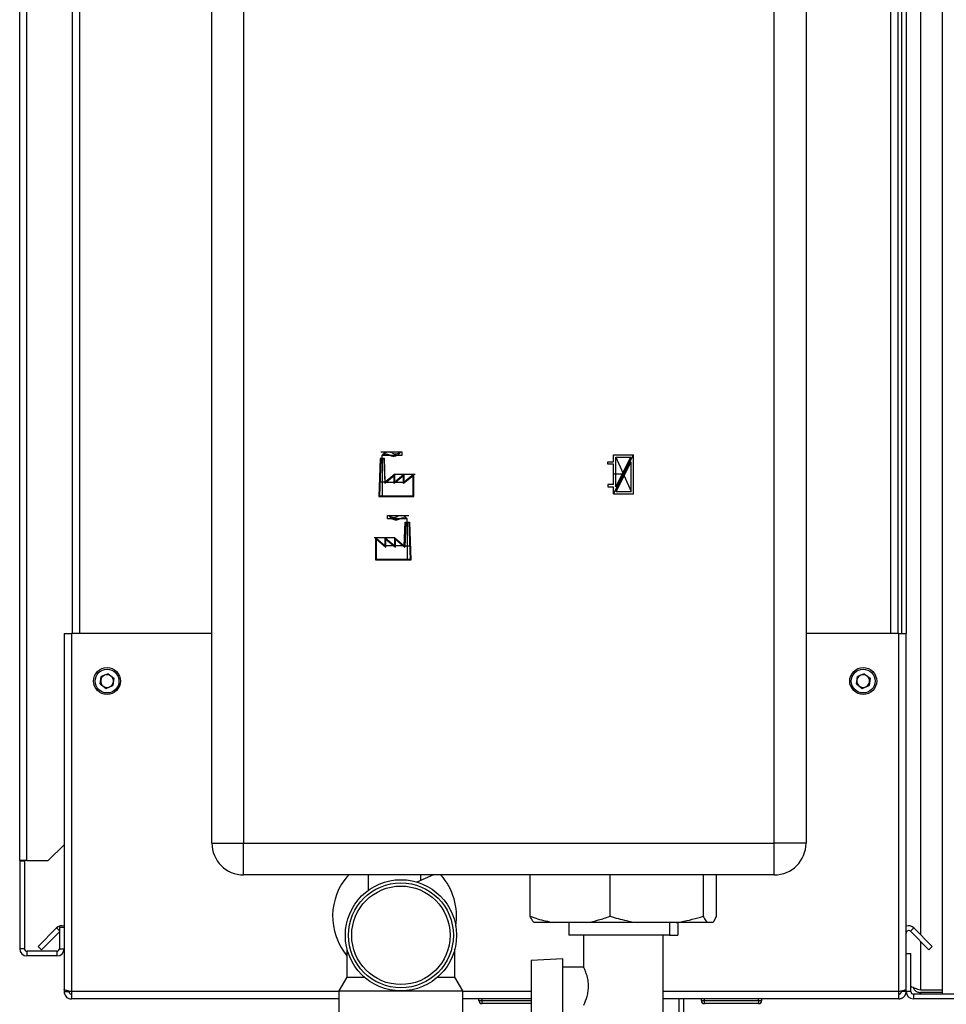
# Model space of a CAD drawing. Units: millimetres. Extents: x 0 to 4200, y 0 to 2970.
# Drawn here: x 2087 to 2379, y 1716 to 2025 of the extents above; entities that cross this region are included whole.
import ezdxf

# ---------------------------------------------------------------- set-up
doc = ezdxf.new("R2010")
doc.units = ezdxf.units.MM
doc.header["$PDSIZE"] = -1
doc.linetypes.add('SLD-Durchgehend', pattern=[0])
doc.linetypes.add('SLD-Punktstrich', pattern=[19.05, 15.24, -1.27, 1.27, -1.27])
doc.layers.add('SLD-0', color=7, linetype='SLD-Durchgehend', lineweight=30)
doc.styles.add('SLDTEXTSTYLE1', font='TXT', dxfattribs={"width": 0.605})
doc.dimstyles.new('SLDDIMSTYLE1', dxfattribs={"dimtxt": 35, "dimasz": 25, "dimexe": 0, "dimexo": 0.0625, "dimgap": 8.75, "dimtad": 1, "dimdec": 0, "dimrnd": 1e-09, "dimzin": 12, "dimdsep": 46, "dimtxsty": 'SLDTEXTSTYLE1', "dimsah": 1, "dimcen": 0.09, "dimadec": 0, "dimazin": 3, "dimtfac": 1, "dimtmove": 0, "dimatfit": 0, "dimfxl": 1, "dimfrac": 2, "dimtolj": 1, "dimtzin": 12, "dimarcsym": 0})

# ---------------------------------------------------------------- blocks, each defined once
blk = doc.blocks.new('_D_1')
at = {"ltscale": 10}
for p, q in [((2664.87, 2527.24), (2664.87, 2567.24)), ((2304.91, 2527.24), (2674.87, 2527.24)), ((2664.87, 2527.24), (2664.87, 1598.74)), ((2364.36, 1598.74), (2674.87, 1598.74)), ((2664.87, 1598.74), (2664.87, 1558.74))]:
    blk.add_line(p, q, dxfattribs=at)
for points in [[(2664.87, 2527.24), (2668.87, 2552.24), (2660.87, 2552.24)], [(2664.87, 1598.74), (2660.87, 1573.74), (2668.87, 1573.74)]]:
    blk.add_solid(points, dxfattribs=at)
at = {"ltscale": 10, "insert": (2619.75, 2022.89), "char_height": 35, "attachment_point": 1, "rotation": 90, "style": 'SLDTEXTSTYLE1'}
blk.add_mtext('929', dxfattribs=at)

msp = doc.modelspace()

# ---------------------------------------------------------------- linework, layer by layer
at = {"color": 7, "linetype": 'SLD-Durchgehend', "ltscale": 10}
for p, q in [((2200.8, 1887.29), (2200.37, 1875.29)), ((2201, 1887.09), (2200.58, 1875.49)), ((2202.17, 1887.29), (2200.8, 1887.29)), ((2201.97, 1887.09), (2201, 1887.09)), ((2201.97, 1887.09), (2202.25, 1879.38)), ((2202.43, 1879.79), (2202.17, 1887.29)), ((2274.31, 1888.39), (2280.51, 1888.39)), ((2274.31, 1886.24), (2274.31, 1888.39)), ((2275.01, 1878.34), (2275.01, 1887.69)), ((2275.01, 1887.69), (2279.77, 1887.69)), ((2275.01, 1878.34), (2279.77, 1887.69)), ((2280.51, 1876.19), (2280.51, 1888.39)), ((2272.51, 1885.54), (2272.51, 1886.24)), ((2272.51, 1886.24), (2274.31, 1886.24)), ((2274.31, 1885.54), (2272.51, 1885.54)), ((2274.31, 1879.04), (2274.31, 1885.54)), ((2275.06, 1876.89), (2279.81, 1886.24)), ((2279.81, 1876.89), (2279.81, 1886.24)), ((2205.21, 1881.86), (2202.25, 1879.38)), ((2205.41, 1882.29), (2202.43, 1879.79)), ((2208.19, 1881.86), (2205.21, 1879.36)), ((2205.21, 1879.36), (2205.21, 1881.86)), ((2208.39, 1882.29), (2205.41, 1879.79)), ((2205.41, 1879.79), (2205.41, 1882.29)), ((2211.17, 1881.86), (2208.19, 1879.36)), ((2208.19, 1879.36), (2208.19, 1881.86)), ((2211.37, 1882.29), (2208.39, 1879.79)), ((2208.39, 1879.79), (2208.39, 1882.29)), ((2211.17, 1875.49), (2211.17, 1881.86)), ((2211.37, 1875.29), (2211.37, 1882.29)), ((2274.31, 1879.04), (2272.51, 1879.04)), ((2272.51, 1879.04), (2272.51, 1878.34)), ((2272.51, 1878.34), (2274.31, 1878.34)), ((2274.31, 1876.19), (2274.31, 1878.34)), ((2200.37, 1875.29), (2211.37, 1875.29)), ((2200.58, 1875.49), (2211.17, 1875.49)), ((2274.31, 1876.19), (2280.51, 1876.19)), ((2275.06, 1876.89), (2279.81, 1876.89)), ((2208.39, 1859.79), (2208.66, 1867.29)), ((2208.86, 1867.09), (2208.58, 1859.38)), ((2208.66, 1867.29), (2210.02, 1867.29)), ((2208.86, 1867.09), (2209.83, 1867.09)), ((2209.83, 1867.09), (2210.25, 1855.49)), ((2210.02, 1867.29), (2210.46, 1855.29)), ((2199.46, 1855.29), (2199.46, 1862.29)), ((2199.46, 1862.29), (2202.43, 1859.79)), ((2202.43, 1859.79), (2202.43, 1862.29)), ((2202.43, 1862.29), (2205.41, 1859.79)), ((2205.41, 1859.79), (2205.41, 1862.29)), ((2205.41, 1862.29), (2208.39, 1859.79)), ((2199.66, 1861.86), (2202.63, 1859.36)), ((2199.66, 1855.49), (2199.66, 1861.86)), ((2202.63, 1859.36), (2202.63, 1861.86)), ((2202.63, 1861.86), (2205.61, 1859.36)), ((2205.61, 1859.36), (2205.61, 1861.86)), ((2205.61, 1861.86), (2208.58, 1859.38)), ((2210.46, 1855.29), (2199.46, 1855.29)), ((2210.25, 1855.49), (2199.66, 1855.49))]:
    msp.add_line(p, q, dxfattribs=at)
at = {"color": 7, "linetype": 'SLD-Punktstrich', "ltscale": 10}
for p, q in [((2207.74, 1889.29), (2201.01, 1889.29)), ((2201.48, 1887.29), (2201.48, 1888.29)), ((2201.48, 1888.29), (2207.74, 1888.29)), ((2201.48, 1887.29), (2201.48, 1875.29)), ((2207.74, 1888.29), (2207.74, 1889.29)), ((2274.31, 1876.19), (2280.51, 1888.39)), ((2275.01, 1887.69), (2279.81, 1876.89)), ((2205.41, 1882.29), (2211.89, 1882.29)), ((2277.41, 1882.29), (2274.31, 1882.29)), ((2202.43, 1879.79), (2200.53, 1879.79)), ((2202.43, 1879.79), (2208.39, 1879.79)), ((2203.09, 1868.29), (2203.09, 1869.29)), ((2203.09, 1869.29), (2209.82, 1869.29)), ((2209.34, 1868.29), (2203.09, 1868.29)), ((2209.34, 1867.29), (2209.34, 1868.29)), ((2209.34, 1867.29), (2209.34, 1855.29)), ((2205.41, 1862.29), (2198.94, 1862.29)), ((2208.39, 1859.79), (2202.43, 1859.79)), ((2208.39, 1859.79), (2210.29, 1859.79))]:
    msp.add_line(p, q, dxfattribs=at)
at = {"color": 7, "linetype": 'SLD-Durchgehend', "ltscale": 10}
for centre, start, end in [((2203.43, 1886.89), 62.3048, 144.3147), ((2202.67, 1886.21), 60.2929, 119.7071), ((2205.05, 1890.38), 240.2929, 333.1341), ((2205.67, 1891.14), 242.3048, 309.5683), ((2205.78, 1870.38), 206.8659, 299.7071), ((2205.16, 1871.14), 230.4317, 297.6952), ((2207.39, 1866.89), 35.6853, 117.6952), ((2208.15, 1866.21), 60.2929, 119.7071)]:
    msp.add_arc(centre, 2.4, start, end, dxfattribs=at)
msp.add_point((2277.41, 1882.29), dxfattribs=at)
at = {"layer": 'SLD-0', "ltscale": 10}
for p, q in [((2377.86, 1718.74), (2377.86, 2515.74)), ((2370.86, 2496.99), (2370.86, 1737.5)), ((2087.36, 1760.74), (2087.36, 2491.94)), ((2089.66, 1760.74), (2089.66, 2491.94)), ((2147.86, 1766.24), (2147.86, 2345.24)), ((2157.86, 2345.24), (2157.86, 1766.24)), ((2324.86, 1766.24), (2324.86, 2345.24)), ((2334.86, 2345.24), (2334.86, 1766.24)), ((2103.86, 2282.24), (2103.86, 1832.24)), ((2106.16, 2282.24), (2106.16, 1832.24)), ((2361.56, 1832.24), (2361.56, 2282.24)), ((2363.86, 1832.24), (2363.86, 2282.24)), ((2364.86, 2282.24), (2364.86, 1832.24)), ((2366.36, 2282.24), (2366.36, 1832.24)), ((2101.36, 1832.24), (2101.36, 1720.25)), ((2101.36, 1832.24), (2103.66, 1832.24)), ((2103.66, 1832.24), (2103.66, 1719.54)), ((2147.86, 1832.24), (2103.66, 1832.24)), ((2364.06, 1832.24), (2334.86, 1832.24)), ((2364.06, 1719.54), (2364.06, 1832.24)), ((2364.06, 1832.24), (2366.36, 1832.24)), ((2366.36, 1731.54), (2366.36, 1832.24)), ((2112.72, 1816.36), (2113.02, 1818.66)), ((2115.17, 1819.54), (2113.02, 1818.66)), ((2115.17, 1819.54), (2117.01, 1818.13)), ((2350.72, 1816.36), (2351.02, 1818.66)), ((2353.17, 1819.54), (2351.02, 1818.66)), ((2353.17, 1819.54), (2355.01, 1818.13)), ((2112.72, 1816.36), (2114.56, 1814.94)), ((2114.56, 1814.94), (2116.7, 1815.83)), ((2117.01, 1818.13), (2116.7, 1815.83)), ((2350.72, 1816.36), (2352.56, 1814.94)), ((2352.56, 1814.94), (2354.7, 1815.83)), ((2355.01, 1818.13), (2354.7, 1815.83)), ((2147.86, 1766.24), (2157.86, 1766.24)), ((2157.86, 1756.24), (2157.86, 1766.24)), ((2157.86, 1766.24), (2324.86, 1766.24)), ((2324.86, 1756.24), (2324.86, 1766.24)), ((2334.86, 1766.24), (2324.86, 1766.24)), ((2096.36, 1760.74), (2101.36, 1765.74)), ((2089.66, 1760.74), (2087.36, 1760.74)), ((2087.36, 1760.74), (2087.36, 1760.59)), ((2088.86, 1760.59), (2087.36, 1760.59)), ((2087.36, 1760.59), (2087.36, 1733.04)), ((2088.86, 1760.59), (2088.86, 1760.74)), ((2088.86, 1760.59), (2088.86, 1733.04)), ((2089.66, 1760.74), (2096.36, 1760.74)), ((2324.86, 1756.24), (2157.86, 1756.24)), ((2197.06, 1756.24), (2197.06, 1751.39)), ((2217.56, 1756.24), (2212.36, 1754.01)), ((2213.66, 1754.57), (2213.66, 1756.24)), ((2248.02, 1743.24), (2248.02, 1756.24)), ((2273.19, 1743.24), (2273.19, 1756.24)), ((2302.54, 1743.24), (2302.54, 1756.24)), ((2306.71, 1743.24), (2306.71, 1756.24)), ((2255.34, 1741.24), (2249.23, 1741.24)), ((2265.87, 1741.24), (2255.34, 1741.24)), ((2260.22, 1741.24), (2260.22, 1737.24)), ((2281.73, 1741.24), (2265.87, 1741.24)), ((2294, 1741.24), (2281.73, 1741.24)), ((2291.91, 1741.24), (2291.91, 1737.24)), ((2303.75, 1741.24), (2294, 1741.24)), ((2294.5, 1741.24), (2294.5, 1737.24)), ((2305.5, 1741.24), (2303.75, 1741.24)), ((2093.14, 1733.77), (2098.94, 1739.57)), ((2094.2, 1732.71), (2099.86, 1738.37)), ((2099.86, 1738.64), (2098.94, 1739.57)), ((2099.86, 1739.74), (2099.86, 1733.04)), ((2101.36, 1739.74), (2099.86, 1739.74)), ((2367.73, 1738.51), (2368.79, 1739.57)), ((2367.73, 1738.51), (2373.53, 1732.71)), ((2368.79, 1739.57), (2374.59, 1733.77)), ((2291.91, 1737.24), (2260.22, 1737.24)), ((2264.86, 1737.24), (2264.86, 1727.19)), ((2289.86, 1709.24), (2289.86, 1737.24)), ((2291.91, 1737.24), (2294.5, 1737.24)), ((2370.86, 1735.37), (2370.86, 1719.95)), ((2088.86, 1733.04), (2087.36, 1733.04)), ((2089.66, 1732.24), (2089.66, 1730.74)), ((2099.06, 1732.24), (2089.66, 1732.24)), ((2093.14, 1733.77), (2094.2, 1732.71)), ((2099.06, 1732.24), (2099.06, 1730.74)), ((2099.86, 1733.04), (2101.36, 1733.04)), ((2190.36, 1733.05), (2190.36, 1724.07)), ((2224.36, 1724.07), (2224.36, 1733.03)), ((2374.59, 1733.77), (2373.53, 1732.71)), ((2099.06, 1730.74), (2089.66, 1730.74)), ((2258.36, 1729.81), (2248.36, 1729.28)), ((2248.36, 1729.28), (2248.36, 1713.2)), ((2258.36, 1712.68), (2258.36, 1729.81)), ((2366.36, 1719.54), (2366.36, 1731.54)), ((2366.36, 1731.54), (2367.86, 1731.54)), ((2367.86, 1719.54), (2367.86, 1731.54)), ((2264.89, 1727.24), (2258.36, 1727.24)), ((2190.36, 1724.07), (2187.86, 1719.74)), ((2190.36, 1724.07), (2195.84, 1724.07)), ((2218.89, 1724.07), (2224.36, 1724.07)), ((2226.86, 1719.74), (2224.36, 1724.07)), ((2101.36, 1720.25), (2101.36, 1719.54)), ((2101.36, 1719.54), (2102.86, 1719.54)), ((2102.86, 1719.7), (2102.86, 1719.54)), ((2103.66, 1719.54), (2103.66, 1717.24)), ((2187.86, 1719.54), (2103.66, 1719.54)), ((2187.86, 1719.74), (2187.86, 1702.24)), ((2187.86, 1719.74), (2207.36, 1719.74)), ((2207.36, 1719.74), (2226.86, 1719.74)), ((2226.86, 1702.24), (2226.86, 1719.74)), ((2248.36, 1719.54), (2226.86, 1719.54)), ((2364.06, 1719.54), (2289.86, 1719.54)), ((2364.06, 1717.24), (2364.06, 1719.54)), ((2364.86, 1719.54), (2364.86, 1719.71)), ((2366.36, 1719.54), (2364.86, 1719.54)), ((2367.86, 1719.54), (2366.36, 1719.54)), ((2377.86, 1719.95), (2370.86, 1719.95)), ((2187.86, 1717.24), (2103.66, 1717.24)), ((2248.36, 1717.24), (2226.86, 1717.24)), ((2231.91, 1716.74), (2231.91, 1717.24)), ((2231.91, 1716.74), (2232.91, 1716.74)), ((2232.91, 1716.74), (2232.91, 1717.24)), ((2232.91, 1715.74), (2232.91, 1716.74)), ((2232.91, 1716.74), (2248.36, 1716.74)), ((2364.06, 1717.24), (2289.86, 1717.24)), ((2294.91, 1707.24), (2294.91, 1717.24)), ((2296.36, 1707.24), (2296.36, 1717.24)), ((2301.91, 1716.74), (2301.91, 1717.24)), ((2301.91, 1716.74), (2302.91, 1716.74)), ((2302.91, 1716.74), (2302.91, 1717.24)), ((2302.91, 1715.74), (2302.91, 1716.74)), ((2302.91, 1716.74), (2319.91, 1716.74)), ((2319.91, 1716.74), (2319.91, 1717.24)), ((2319.91, 1716.74), (2319.91, 1715.74)), ((2319.91, 1716.74), (2320.91, 1716.74)), ((2320.91, 1716.74), (2320.91, 1717.24)), ((2368.66, 1718.74), (2368.66, 1717.24)), ((2397.6, 1718.74), (2368.66, 1718.74)), ((2397.6, 1717.24), (2368.66, 1717.24)), ((2370.86, 1719.24), (2370.86, 1718.74)), ((2377.86, 1719.24), (2370.86, 1719.24)), ((2248.36, 1715.74), (2232.91, 1715.74)), ((2319.91, 1715.74), (2302.91, 1715.74))]:
    msp.add_line(p, q, dxfattribs=at)
at = {"layer": 'SLD-0', "ltscale": 100}
for centre, radius in [((2114.86, 1817.24), 4.25), ((2114.86, 1817.24), 3.75), ((2352.86, 1817.24), 4.25), ((2352.86, 1817.24), 3.75), ((2207.36, 1737.24), 17.5), ((2207.36, 1737.24), 16.5), ((2207.36, 1737.24), 15.5)]:
    msp.add_circle(centre, radius, dxfattribs=at)
for centre, radius, start, end in [((2114.86, 1817.24), 2.01, 112.4483, 172.4483), ((2114.86, 1817.24), 2.01, 52.4483, 112.4483), ((2114.86, 1817.24), 2.01, 352.4483, 52.4483), ((2352.86, 1817.24), 2.01, 112.4483, 172.4483), ((2352.86, 1817.24), 2.01, 52.4483, 112.4483), ((2352.86, 1817.24), 2.01, 352.4483, 52.4483), ((2114.86, 1817.24), 2.01, 172.4483, 232.4483), ((2114.86, 1817.24), 2.01, 232.4483, 292.4483), ((2114.86, 1817.24), 2.01, 292.4483, 352.4483), ((2352.86, 1817.24), 2.01, 172.4483, 232.4483), ((2352.86, 1817.24), 2.01, 232.4483, 292.4483), ((2352.86, 1817.24), 2.01, 292.4483, 352.4483), ((2157.86, 1766.24), 10, 180, 270), ((2324.86, 1766.24), 10, 270, 0), ((2205.36, 1743.24), 19.5, 138.1897, 219.7151), ((2205.36, 1743.24), 19.5, 350.904, 41.8103), ((2100.56, 1737.94), 2.3, 69.6456, 135), ((2367.16, 1737.94), 2.3, 45, 110.3544), ((2367.16, 1737.94), 0.8, 45, 180), ((2089.66, 1733.04), 2.3, 180, 270), ((2089.66, 1733.04), 0.8, 180, 270), ((2099.06, 1733.04), 2.3, 270, 0), ((2099.06, 1733.04), 0.8, 270, 0), ((2368.66, 1719.54), 2.3, 180, 270), ((2368.66, 1719.54), 0.8, 180, 270), ((2232.91, 1716.74), 1, 180, 270), ((2302.91, 1716.74), 1, 180, 270), ((2319.91, 1716.74), 1, 270, 0)]:
    msp.add_arc(centre, radius, start, end, dxfattribs=at)
at = {"layer": 'SLD-0', "ltscale": 10}
for points, knots in [([(2248.02, 1743.24), (2248.81, 1742.96), (2251.21, 1742.11), (2253.68, 1741.59), (2255.34, 1741.24)], [0, 0, 0, 0, 0.327834, 1, 1, 1, 1]), ([(2249.23, 1741.24), (2249.03, 1741.49), (2248.62, 1741.99), (2248.22, 1742.82), (2248.02, 1743.24)], [0, 0, 0, 0, 0.49856, 1, 1, 1, 1]), ([(2265.87, 1741.24), (2267.1, 1741.49), (2269.57, 1741.99), (2271.98, 1742.82), (2273.19, 1743.24)], [0, 0, 0, 0, 0.49856, 1, 1, 1, 1]), ([(2273.19, 1743.24), (2274.9, 1742.74), (2277.71, 1741.92), (2280.59, 1741.43), (2281.73, 1741.24)], [0, 0, 0, 0, 0.60547, 1, 1, 1, 1]), ([(2294, 1741.24), (2294.52, 1741.32), (2297.4, 1741.77), (2300.22, 1742.58), (2302.54, 1743.24)], [0, 0, 0, 0, 0.178304, 1, 1, 1, 1]), ([(2302.54, 1743.24), (2302.67, 1742.96), (2303.07, 1742.11), (2303.48, 1741.59), (2303.75, 1741.24)], [0, 0, 0, 0, 0.3278339, 1, 1, 1, 1]), ([(2305.5, 1741.24), (2305.7, 1741.49), (2306.11, 1741.99), (2306.51, 1742.82), (2306.71, 1743.24)], [0, 0, 0, 0, 0.49856, 1, 1, 1, 1]), ([(2264.9, 1715.32), (2264.9, 1715.31), (2264.87, 1715.26), (2265.2, 1715.94), (2265.7, 1717.18), (2266.16, 1718.78), (2266.43, 1720.6), (2266.38, 1722.61), (2265.96, 1724.5), (2265.43, 1725.98), (2265.04, 1726.89), (2264.84, 1727.3), (2264.88, 1727.21), (2264.89, 1727.19)], [0, 0, 0, 0, 0.051987, 0.163079, 0.272228, 0.370203, 0.463764, 0.567258, 0.679468, 0.785956, 0.883722, 0.980018, 1, 1, 1, 1]), ([(2103.66, 1719.54), (2103.41, 1719.59), (2102.9, 1719.69), (2102.2, 1719.85), (2101.67, 1720), (2101.4, 1720.14), (2101.37, 1720.22), (2101.36, 1720.25)], [0, 0, 0, 0, 0.209052, 0.427821, 0.646592, 0.865364, 1, 1, 1, 1]), ([(2101.36, 1719.54), (2101.39, 1719.29), (2101.44, 1718.78), (2101.83, 1718.08), (2102.43, 1717.55), (2103.08, 1717.28), (2103.5, 1717.25), (2103.66, 1717.24)], [0, 0, 0, 0, 0.209052, 0.427821, 0.646592, 0.865364, 1, 1, 1, 1]), ([(2102.86, 1719.54), (2102.88, 1719.42), (2102.91, 1719.2), (2103.11, 1718.94), (2103.37, 1718.77), (2103.57, 1718.75), (2103.66, 1718.74)], [0, 0, 0, 0, 0.284155, 0.530993, 0.777748, 1, 1, 1, 1]), ([(2366.36, 1720.25), (2366.34, 1720.2), (2366.29, 1720.1), (2365.9, 1719.95), (2365.3, 1719.79), (2364.65, 1719.66), (2364.23, 1719.57), (2364.06, 1719.54)], [0, 0, 0, 0, 0.209052, 0.427821, 0.646592, 0.865364, 1, 1, 1, 1]), ([(2364.06, 1717.24), (2364.19, 1717.25), (2364.44, 1717.26), (2364.81, 1717.36), (2365.14, 1717.5), (2365.36, 1717.64), (2365.5, 1717.74), (2365.6, 1717.83), (2365.72, 1717.94), (2365.85, 1718.09), (2365.95, 1718.22), (2366.02, 1718.33), (2366.09, 1718.44), (2366.16, 1718.59), (2366.23, 1718.77), (2366.28, 1718.93), (2366.32, 1719.11), (2366.36, 1719.3), (2366.36, 1719.46), (2366.36, 1719.54)], [0, 0, 0, 0, 0.1034603, 0.2089605, 0.3171608, 0.399885, 0.4277777, 0.4546425, 0.508593, 0.5633177, 0.6188355, 0.6467285, 0.6735933, 0.7275437, 0.7822684, 0.8377861, 0.8656791, 0.9325694, 1, 1, 1, 1]), ([(2364.06, 1718.74), (2364.09, 1718.74), (2364.15, 1718.75), (2364.24, 1718.76), (2364.33, 1718.79), (2364.41, 1718.82), (2364.48, 1718.86), (2364.54, 1718.9), (2364.6, 1718.95), (2364.66, 1719), (2364.71, 1719.06), (2364.75, 1719.13), (2364.79, 1719.2), (2364.82, 1719.29), (2364.86, 1719.4), (2364.86, 1719.5), (2364.86, 1719.54)], [0, 0, 0, 0, 0.069463, 0.139564, 0.211701, 0.284553, 0.345163, 0.406196, 0.468555, 0.531375, 0.591965, 0.65342, 0.715315, 0.778112, 0.888094, 1, 1, 1, 1]), ([(2370.86, 1719.95), (2370.34, 1720.14), (2369.28, 1720.52), (2368.23, 1720.91), (2367.88, 1721.11), (2367.86, 1721.12)], [0, 0, 0, 0, 0.488548, 0.977227, 1, 1, 1, 1]), ([(2368.55, 1720.82), (2368.69, 1720.55), (2368.99, 1719.98), (2369.83, 1719.37), (2370.51, 1719.29), (2370.86, 1719.24)], [0, 0, 0, 0, 0.310093, 0.646377, 1, 1, 1, 1])]:
    msp.add_open_spline(points, degree=3, knots=knots, dxfattribs=at)

# ---------------------------------------------------------------- dimensions: what is measured, and where the dimension line sits
at = {"ltscale": 10}
dim = msp.add_linear_dim(base=(2664.86620492, 1598.74336052), p1=(2294.91420492, 2527.24336052), p2=(2354.36420492, 1598.74336052), angle=90, dimstyle='SLDDIMSTYLE1', dxfattribs=at)
dim.commit()
dim.dimension.update_dxf_attribs({"geometry": '_D_1', "text_midpoint": (2664.86620492, 2062.99336052), "dimtype": 160})

doc.saveas('drawing.dxf')
